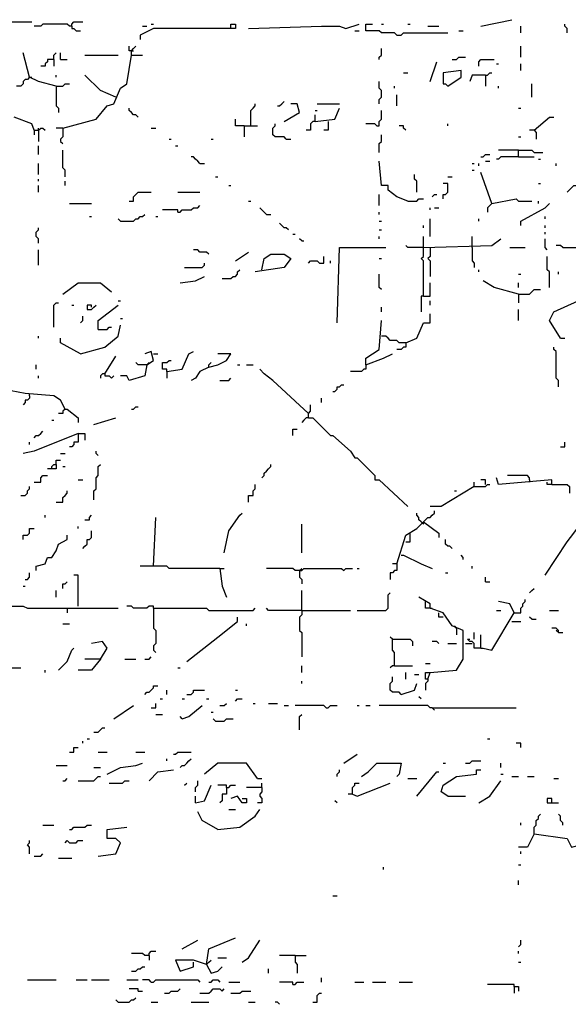
# Model space of a CAD drawing. Extents: x 0 to 7.4, y 0 to 10.
# Drawn here: x 1.6 to 2.1, y 6 to 6.9 of the extents above; entities that cross this region are included whole.
import ezdxf

# ---------------------------------------------------------------- set-up
doc = ezdxf.new("R2010")
doc.units = 0

msp = doc.modelspace()

# ---------------------------------------------------------------- linework, layer by layer
at = {"layer": 'R2V', "color": 0}
for points in [[(1.540984, 6.909836, 0), (1.543033, 6.911885, 0), (1.545082, 6.913934, 0), (1.54918, 6.913934, 0), (1.55123, 6.911885, 0), (1.604508, 6.911885, 0)], [(2.020492, 6.907787, 0), (2.04918, 6.913934, 0)], [(1.641393, 6.907787, 0), (1.639344, 6.907787, 0), (1.637295, 6.909836, 0), (1.614754, 6.909836, 0), (1.612705, 6.907787, 0), (1.606557, 6.907787, 0)], [(1.641393, 6.907787, 0), (1.641393, 6.909836, 0), (1.643443, 6.911885, 0), (1.651639, 6.911885, 0)], [(1.641393, 6.907787, 0), (1.641393, 6.905738, 0), (1.643443, 6.905738, 0), (1.645492, 6.903689, 0), (1.64959, 6.903689, 0)], [(1.788934, 6.905738, 0), (1.788934, 6.909836, 0), (1.793033, 6.909836, 0), (1.793033, 6.905738, 0), (1.717213, 6.905738, 0), (1.704918, 6.89959, 0), (1.704918, 6.895492, 0)], [(1.706967, 6.907787, 0), (1.711066, 6.907787, 0)], [(1.715164, 6.909836, 0), (1.717213, 6.909836, 0)], [(1.805328, 6.905738, 0), (1.872951, 6.907787, 0), (1.889344, 6.907787, 0), (1.895492, 6.905738, 0), (1.907787, 6.909836, 0)], [(1.903689, 6.903689, 0), (1.907787, 6.903689, 0)], [(1.942623, 6.89959, 0), (1.940574, 6.901639, 0), (1.928279, 6.901639, 0), (1.92623, 6.903689, 0), (1.913934, 6.903689, 0), (1.913934, 6.909836, 0), (1.920082, 6.909836, 0)], [(1.928279, 6.909836, 0), (1.930328, 6.909836, 0)], [(1.952869, 6.909836, 0), (1.954918, 6.909836, 0)], [(1.971311, 6.907787, 0), (1.981557, 6.907787, 0)], [(2, 6.903689, 0), (2.004098, 6.903689, 0)], [(2.057377, 6.901639, 0), (2.057377, 6.907787, 0)], [(2.10041, 6.901639, 0), (2.10041, 6.905738, 0), (2.098361, 6.907787, 0), (2.098361, 6.909836, 0)], [(1.942623, 6.89959, 0), (1.946721, 6.89959, 0), (1.94877, 6.901639, 0), (1.989754, 6.901639, 0)], [(1.696721, 6.885246, 0), (1.694672, 6.885246, 0), (1.694672, 6.889344, 0)], [(1.696721, 6.881148, 0), (1.696721, 6.885246, 0), (1.69877, 6.887295, 0), (1.70082, 6.889344, 0)], [(1.696721, 6.885246, 0), (1.69877, 6.885246, 0)], [(1.92623, 6.877049, 0), (1.92623, 6.879098, 0), (1.928279, 6.881148, 0), (1.928279, 6.887295, 0)], [(2.057377, 6.879098, 0), (2.057377, 6.889344, 0)], [(1.627049, 6.852459, 0), (1.610656, 6.856557, 0), (1.602459, 6.860656, 0), (1.596311, 6.883197, 0)], [(1.625, 6.877049, 0), (1.618852, 6.877049, 0), (1.618852, 6.875, 0), (1.616803, 6.872951, 0), (1.616803, 6.870902, 0), (1.612705, 6.870902, 0)], [(1.625, 6.877049, 0), (1.625, 6.881148, 0), (1.627049, 6.883197, 0)], [(1.625, 6.877049, 0), (1.625, 6.870902, 0)], [(1.631148, 6.877049, 0), (1.631148, 6.883197, 0)], [(1.631148, 6.877049, 0), (1.637295, 6.877049, 0)], [(1.633197, 6.813525, 0), (1.663934, 6.821721, 0), (1.67418, 6.834016, 0), (1.680328, 6.836066, 0), (1.686475, 6.85041, 0), (1.692623, 6.854508, 0), (1.696721, 6.881148, 0), (1.706967, 6.881148, 0)], [(1.653689, 6.881148, 0), (1.684426, 6.881148, 0)], [(1.993852, 6.877049, 0), (1.997951, 6.877049, 0), (2, 6.879098, 0), (2.006148, 6.879098, 0)], [(2.018443, 6.870902, 0), (2.018443, 6.875, 0), (2.020492, 6.877049, 0), (2.032787, 6.877049, 0)], [(1.973361, 6.856557, 0), (1.979508, 6.875, 0)], [(1.989754, 6.852459, 0), (2.002049, 6.860656, 0), (2.002049, 6.866803, 0), (1.985656, 6.864754, 0), (1.985656, 6.854508, 0), (1.987705, 6.854508, 0), (1.989754, 6.852459, 0)], [(2.034836, 6.872951, 0), (2.036885, 6.872951, 0)], [(2.057377, 6.866803, 0), (2.057377, 6.872951, 0)], [(1.602459, 6.860656, 0), (1.60041, 6.858607, 0), (1.598361, 6.858607, 0), (1.596311, 6.856557, 0), (1.596311, 6.854508, 0), (1.594262, 6.852459, 0), (1.590164, 6.852459, 0)], [(1.602459, 6.860656, 0), (1.604508, 6.860656, 0)], [(1.627049, 6.860656, 0), (1.627049, 6.862705, 0)], [(1.682377, 6.842213, 0), (1.668033, 6.848361, 0), (1.653689, 6.862705, 0)], [(1.94877, 6.864754, 0), (1.952869, 6.864754, 0)], [(2.02459, 6.862705, 0), (2.012295, 6.862705, 0), (2.010246, 6.856557, 0)], [(2.02459, 6.862705, 0), (2.026639, 6.862705, 0), (2.028689, 6.864754, 0), (2.030738, 6.864754, 0)], [(2.02459, 6.862705, 0), (2.02459, 6.852459, 0)], [(1.627049, 6.852459, 0), (1.633197, 6.852459, 0), (1.635246, 6.854508, 0), (1.639344, 6.854508, 0)], [(1.627049, 6.852459, 0), (1.627049, 6.834016, 0), (1.629098, 6.831967, 0), (1.629098, 6.827869, 0)], [(1.92623, 6.836066, 0), (1.92623, 6.840164, 0), (1.928279, 6.842213, 0), (1.928279, 6.848361, 0), (1.92623, 6.85041, 0), (1.92623, 6.856557, 0)], [(1.940574, 6.85041, 0), (1.940574, 6.852459, 0)], [(2.036885, 6.85041, 0), (2.036885, 6.852459, 0)], [(2.067623, 6.842213, 0), (2.067623, 6.854508, 0)], [(1.942623, 6.834016, 0), (1.942623, 6.844262, 0)], [(1.702869, 6.82377, 0), (1.70082, 6.82582, 0), (1.69877, 6.82582, 0), (1.696721, 6.827869, 0), (1.694672, 6.829918, 0), (1.694672, 6.831967, 0)], [(1.807377, 6.815574, 0), (1.807377, 6.829918, 0), (1.809426, 6.831967, 0), (1.811475, 6.834016, 0), (1.811475, 6.836066, 0)], [(1.831967, 6.834016, 0), (1.834016, 6.834016, 0), (1.836066, 6.836066, 0), (1.838115, 6.838115, 0)], [(1.838115, 6.819672, 0), (1.852459, 6.827869, 0), (1.85041, 6.836066, 0), (1.844262, 6.836066, 0)], [(1.866803, 6.819672, 0), (1.885246, 6.821721, 0), (1.889344, 6.831967, 0)], [(1.868852, 6.836066, 0), (1.889344, 6.836066, 0)], [(2.055328, 6.831967, 0), (2.057377, 6.831967, 0)], [(1.606557, 6.811475, 0), (1.604508, 6.817623, 0), (1.588115, 6.82377, 0)], [(1.80123, 6.815574, 0), (1.793033, 6.815574, 0), (1.793033, 6.821721, 0)], [(1.866803, 6.829918, 0), (1.868852, 6.829918, 0)], [(1.866803, 6.819672, 0), (1.866803, 6.82582, 0)], [(1.92418, 6.815574, 0), (1.92623, 6.815574, 0), (1.92623, 6.819672, 0), (1.928279, 6.821721, 0), (1.928279, 6.829918, 0)], [(2.069672, 6.811475, 0), (2.084016, 6.82377, 0), (2.088115, 6.82377, 0)], [(1.606557, 6.811475, 0), (1.610656, 6.811475, 0), (1.612705, 6.813525, 0), (1.614754, 6.813525, 0), (1.616803, 6.811475, 0)], [(1.610656, 6.811475, 0), (1.610656, 6.813525, 0)], [(1.633197, 6.813525, 0), (1.627049, 6.813525, 0)], [(1.633197, 6.813525, 0), (1.633197, 6.805328, 0), (1.631148, 6.803279, 0), (1.631148, 6.80123, 0), (1.633197, 6.79918, 0)], [(1.715164, 6.813525, 0), (1.719262, 6.813525, 0)], [(1.80123, 6.815574, 0), (1.813525, 6.815574, 0)], [(1.80123, 6.815574, 0), (1.80123, 6.805328, 0)], [(1.840164, 6.803279, 0), (1.838115, 6.805328, 0), (1.829918, 6.805328, 0), (1.827869, 6.807377, 0), (1.827869, 6.813525, 0), (1.829918, 6.815574, 0), (1.829918, 6.817623, 0)], [(1.866803, 6.819672, 0), (1.864754, 6.819672, 0), (1.862705, 6.817623, 0), (1.862705, 6.811475, 0), (1.858607, 6.811475, 0)], [(1.879098, 6.819672, 0), (1.879098, 6.811475, 0), (1.875, 6.811475, 0)], [(1.92418, 6.815574, 0), (1.922131, 6.817623, 0), (1.913934, 6.817623, 0)], [(1.95082, 6.811475, 0), (1.94877, 6.813525, 0), (1.94877, 6.815574, 0), (1.944672, 6.815574, 0)], [(1.989754, 6.815574, 0), (1.989754, 6.817623, 0)], [(1.606557, 6.811475, 0), (1.606557, 6.807377, 0)], [(1.610656, 6.811475, 0), (1.610656, 6.80123, 0)], [(1.731557, 6.803279, 0), (1.733607, 6.803279, 0)], [(1.770492, 6.803279, 0), (1.772541, 6.803279, 0)], [(1.840164, 6.803279, 0), (1.844262, 6.803279, 0)], [(1.92623, 6.790984, 0), (1.92623, 6.79918, 0), (1.928279, 6.80123, 0), (1.928279, 6.807377, 0)], [(2.055328, 6.805328, 0), (2.057377, 6.805328, 0)], [(2.069672, 6.811475, 0), (2.065574, 6.811475, 0)], [(2.069672, 6.811475, 0), (2.071721, 6.809426, 0), (2.071721, 6.803279, 0)], [(1.610656, 6.788934, 0), (1.610656, 6.797131, 0)], [(1.737705, 6.797131, 0), (1.739754, 6.797131, 0)], [(1.635246, 6.768443, 0), (1.635246, 6.77459, 0), (1.633197, 6.776639, 0), (1.633197, 6.793033, 0)], [(1.760246, 6.780738, 0), (1.758197, 6.782787, 0), (1.756148, 6.784836, 0), (1.754098, 6.786885, 0), (1.752049, 6.786885, 0)], [(2.020492, 6.786885, 0), (2.022541, 6.786885, 0), (2.02459, 6.788934, 0), (2.028689, 6.788934, 0)], [(2.055328, 6.786885, 0), (2.038934, 6.786885, 0), (2.036885, 6.784836, 0), (2.034836, 6.784836, 0)], [(2.055328, 6.793033, 0), (2.036885, 6.793033, 0)], [(2.055328, 6.786885, 0), (2.055328, 6.793033, 0), (2.067623, 6.793033, 0), (2.069672, 6.790984, 0), (2.077869, 6.790984, 0)], [(2.055328, 6.786885, 0), (2.069672, 6.786885, 0)], [(2.07377, 6.784836, 0), (2.07582, 6.784836, 0)], [(1.610656, 6.770492, 0), (1.610656, 6.780738, 0)], [(1.760246, 6.780738, 0), (1.764344, 6.780738, 0)], [(1.952869, 6.745902, 0), (1.942623, 6.75, 0), (1.934426, 6.756148, 0), (1.934426, 6.760246, 0), (1.928279, 6.760246, 0), (1.92623, 6.782787, 0)], [(2.012295, 6.780738, 0), (2.014344, 6.780738, 0)], [(2.018443, 6.778689, 0), (2.018443, 6.780738, 0)], [(2.02459, 6.782787, 0), (2.028689, 6.782787, 0)], [(2.090164, 6.778689, 0), (2.090164, 6.780738, 0)], [(1.610656, 6.764344, 0), (1.610656, 6.766393, 0)], [(1.77459, 6.768443, 0), (1.776639, 6.768443, 0)], [(1.961066, 6.754098, 0), (1.961066, 6.764344, 0), (1.959016, 6.766393, 0), (1.959016, 6.770492, 0)], [(1.989754, 6.768443, 0), (1.993852, 6.768443, 0)], [(2.012295, 6.77459, 0), (2.014344, 6.77459, 0)], [(2.030738, 6.743852, 0), (2.020492, 6.772541, 0)], [(2.10041, 6.754098, 0), (2.106557, 6.760246, 0), (2.110656, 6.760246, 0), (2.114754, 6.766393, 0), (2.118852, 6.766393, 0)], [(1.610656, 6.754098, 0), (1.610656, 6.760246, 0)], [(1.635246, 6.760246, 0), (1.635246, 6.764344, 0)], [(1.786885, 6.760246, 0), (1.788934, 6.760246, 0)], [(1.985656, 6.747951, 0), (1.985656, 6.752049, 0), (1.987705, 6.752049, 0), (1.989754, 6.754098, 0), (1.989754, 6.762295, 0), (1.985656, 6.762295, 0)], [(2.07377, 6.762295, 0), (2.07582, 6.762295, 0)], [(1.694672, 6.745902, 0), (1.69877, 6.745902, 0), (1.69877, 6.75, 0), (1.70082, 6.752049, 0), (1.702869, 6.754098, 0), (1.715164, 6.754098, 0)], [(1.739754, 6.754098, 0), (1.760246, 6.754098, 0)], [(1.92623, 6.741803, 0), (1.92623, 6.752049, 0)], [(1.952869, 6.745902, 0), (1.961066, 6.745902, 0), (1.963115, 6.747951, 0), (1.967213, 6.747951, 0)], [(1.97541, 6.75, 0), (1.977459, 6.752049, 0), (1.979508, 6.752049, 0)], [(2.030738, 6.743852, 0), (2.053279, 6.747951, 0), (2.055328, 6.745902, 0), (2.067623, 6.745902, 0)], [(1.639344, 6.743852, 0), (1.659836, 6.743852, 0)], [(1.739754, 6.735656, 0), (1.741803, 6.735656, 0), (1.743852, 6.737705, 0), (1.752049, 6.737705, 0), (1.754098, 6.739754, 0), (1.758197, 6.739754, 0), (1.760246, 6.741803, 0)], [(1.805328, 6.745902, 0), (1.807377, 6.745902, 0)], [(1.821721, 6.733607, 0), (1.819672, 6.735656, 0), (1.817623, 6.737705, 0), (1.815574, 6.739754, 0)], [(1.973361, 6.737705, 0), (1.973361, 6.739754, 0)], [(1.977459, 6.739754, 0), (1.981557, 6.739754, 0)], [(2.030738, 6.743852, 0), (2.028689, 6.741803, 0), (2.026639, 6.739754, 0), (2.026639, 6.735656, 0)], [(2.057377, 6.723361, 0), (2.057377, 6.727459, 0), (2.079918, 6.739754, 0), (2.084016, 6.743852, 0)], [(2.07377, 6.743852, 0), (2.07377, 6.745902, 0)], [(1.657787, 6.731557, 0), (1.659836, 6.731557, 0)], [(1.686475, 6.727459, 0), (1.69877, 6.727459, 0), (1.70082, 6.729508, 0), (1.702869, 6.729508, 0), (1.704918, 6.731557, 0), (1.706967, 6.731557, 0), (1.709016, 6.733607, 0)], [(1.719262, 6.731557, 0), (1.721311, 6.731557, 0)], [(1.739754, 6.735656, 0), (1.739754, 6.737705, 0), (1.72541, 6.737705, 0)], [(1.821721, 6.733607, 0), (1.82582, 6.733607, 0)], [(1.92623, 6.733607, 0), (1.92623, 6.735656, 0)], [(2.079918, 6.729508, 0), (2.079918, 6.731557, 0)], [(1.610656, 6.706967, 0), (1.610656, 6.711066, 0), (1.608607, 6.713115, 0), (1.608607, 6.717213, 0), (1.610656, 6.719262, 0), (1.610656, 6.721311, 0)], [(1.686475, 6.727459, 0), (1.684426, 6.729508, 0)], [(1.842213, 6.719262, 0), (1.840164, 6.721311, 0), (1.838115, 6.721311, 0), (1.836066, 6.723361, 0), (1.834016, 6.72541, 0)], [(1.92623, 6.727459, 0), (1.928279, 6.727459, 0)], [(1.967213, 6.721311, 0), (1.967213, 6.723361, 0)], [(1.973361, 6.713115, 0), (1.973361, 6.729508, 0)], [(2.018443, 6.727459, 0), (2.018443, 6.729508, 0)], [(2.079918, 6.721311, 0), (2.079918, 6.723361, 0)], [(1.846311, 6.715164, 0), (1.848361, 6.715164, 0)], [(1.92623, 6.719262, 0), (1.928279, 6.719262, 0)], [(1.92623, 6.711066, 0), (1.92623, 6.713115, 0)], [(1.967213, 6.657787, 0), (1.967213, 6.690574, 0), (1.965164, 6.692623, 0), (1.967213, 6.694672, 0), (1.967213, 6.713115, 0)], [(2.012295, 6.702869, 0), (2.012295, 6.713115, 0)], [(2.079918, 6.715164, 0), (2.079918, 6.717213, 0)], [(1.854508, 6.709016, 0), (1.852459, 6.711066, 0)], [(1.854508, 6.709016, 0), (1.856557, 6.709016, 0)], [(1.887295, 6.633197, 0), (1.889344, 6.702869, 0), (1.932377, 6.702869, 0)], [(1.967213, 6.702869, 0), (1.952869, 6.702869, 0), (1.95082, 6.704918, 0)], [(1.967213, 6.702869, 0), (2.030738, 6.704918, 0), (2.038934, 6.711066, 0)], [(1.973361, 6.702869, 0), (1.973361, 6.694672, 0), (1.971311, 6.692623, 0), (1.973361, 6.690574, 0), (1.973361, 6.67623, 0)], [(2.012295, 6.702869, 0), (2.012295, 6.690574, 0), (2.014344, 6.688525, 0), (2.014344, 6.684426, 0)], [(2.047131, 6.702869, 0), (2.061475, 6.702869, 0)], [(2.081967, 6.70082, 0), (2.079918, 6.702869, 0), (2.079918, 6.711066, 0)], [(2.096311, 6.702869, 0), (2.094262, 6.704918, 0), (2.090164, 6.704918, 0)], [(2.096311, 6.702869, 0), (2.108607, 6.702869, 0), (2.110656, 6.704918, 0), (2.118852, 6.704918, 0), (2.120902, 6.702869, 0), (2.122951, 6.702869, 0), (2.125, 6.704918, 0)], [(1.610656, 6.686475, 0), (1.610656, 6.70082, 0)], [(1.768443, 6.696721, 0), (1.766393, 6.69877, 0), (1.760246, 6.69877, 0), (1.758197, 6.70082, 0), (1.754098, 6.70082, 0)], [(1.793033, 6.690574, 0), (1.805328, 6.69877, 0)], [(1.817623, 6.682377, 0), (1.819672, 6.692623, 0), (1.82582, 6.696721, 0), (1.838115, 6.696721, 0), (1.844262, 6.692623, 0), (1.838115, 6.684426, 0), (1.811475, 6.680328, 0)], [(1.860656, 6.688525, 0), (1.862705, 6.690574, 0), (1.868852, 6.690574, 0), (1.870902, 6.688525, 0), (1.875, 6.688525, 0), (1.875, 6.694672, 0)], [(2.084016, 6.665984, 0), (2.084016, 6.680328, 0), (2.081967, 6.682377, 0), (2.081967, 6.694672, 0)], [(1.745902, 6.684426, 0), (1.762295, 6.684426, 0), (1.764344, 6.686475, 0), (1.764344, 6.688525, 0)], [(1.881148, 6.688525, 0), (1.881148, 6.690574, 0)], [(1.92623, 6.692623, 0), (1.928279, 6.692623, 0)], [(1.741803, 6.670082, 0), (1.756148, 6.672131, 0), (1.764344, 6.67623, 0)], [(1.780738, 6.67418, 0), (1.788934, 6.67418, 0), (1.790984, 6.67623, 0), (1.793033, 6.67623, 0), (1.795082, 6.678279, 0), (1.795082, 6.680328, 0), (1.797131, 6.682377, 0)], [(1.928279, 6.663934, 0), (1.92623, 6.665984, 0), (1.92623, 6.678279, 0)], [(2.018443, 6.680328, 0), (2.018443, 6.682377, 0)], [(2.055328, 6.678279, 0), (2.057377, 6.678279, 0)], [(2.092213, 6.678279, 0), (2.092213, 6.680328, 0)], [(1.633197, 6.659836, 0), (1.647541, 6.670082, 0), (1.668033, 6.670082, 0), (1.678279, 6.661885, 0)], [(1.967213, 6.657787, 0), (1.973361, 6.657787, 0), (1.973361, 6.670082, 0)], [(2.055328, 6.659836, 0), (2.032787, 6.665984, 0), (2.022541, 6.672131, 0)], [(2.055328, 6.665984, 0), (2.055328, 6.670082, 0)], [(2.094262, 6.618852, 0), (2.084016, 6.635246, 0), (2.088115, 6.643443, 0), (2.110656, 6.653689, 0), (2.118852, 6.665984, 0)], [(1.967213, 6.657787, 0), (1.965164, 6.657787, 0), (1.965164, 6.643443, 0)], [(2.055328, 6.659836, 0), (2.065574, 6.659836, 0), (2.067623, 6.661885, 0), (2.069672, 6.663934, 0), (2.07582, 6.663934, 0)], [(2.055328, 6.659836, 0), (2.055328, 6.651639, 0)], [(1.625, 6.629098, 0), (1.625, 6.64959, 0), (1.627049, 6.651639, 0), (1.629098, 6.651639, 0)], [(1.641393, 6.64959, 0), (1.643443, 6.64959, 0)], [(1.659836, 6.647541, 0), (1.659836, 6.64959, 0), (1.655738, 6.64959, 0), (1.655738, 6.645492, 0), (1.659836, 6.645492, 0), (1.661885, 6.647541, 0), (1.663934, 6.64959, 0)], [(1.665984, 6.627049, 0), (1.665984, 6.635246, 0), (1.684426, 6.64959, 0)], [(1.684426, 6.653689, 0), (1.686475, 6.653689, 0)], [(1.973361, 6.64959, 0), (1.973361, 6.653689, 0)], [(1.64959, 6.633197, 0), (1.651639, 6.635246, 0), (1.651639, 6.639344, 0)], [(1.928279, 6.643443, 0), (1.928279, 6.647541, 0)], [(1.95082, 6.614754, 0), (1.961066, 6.618852, 0), (1.967213, 6.633197, 0), (1.973361, 6.633197, 0), (1.973361, 6.641393, 0)], [(2.055328, 6.635246, 0), (2.055328, 6.645492, 0)], [(1.64959, 6.604508, 0), (1.672131, 6.610656, 0), (1.684426, 6.620902, 0), (1.686475, 6.631148, 0)], [(1.686475, 6.637295, 0), (1.688525, 6.637295, 0)], [(1.913934, 6.594262, 0), (1.913934, 6.60041, 0), (1.920082, 6.604508, 0), (1.92623, 6.608607, 0), (1.928279, 6.635246, 0)], [(1.610656, 6.618852, 0), (1.610656, 6.620902, 0)], [(1.665984, 6.627049, 0), (1.67418, 6.627049, 0), (1.67623, 6.629098, 0), (1.678279, 6.629098, 0)], [(1.95082, 6.614754, 0), (1.944672, 6.614754, 0), (1.942623, 6.616803, 0), (1.936475, 6.616803, 0), (1.934426, 6.618852, 0), (1.932377, 6.620902, 0), (1.928279, 6.620902, 0)], [(1.64959, 6.604508, 0), (1.631148, 6.614754, 0), (1.631148, 6.618852, 0)], [(1.95082, 6.614754, 0), (1.95082, 6.610656, 0), (1.94877, 6.610656, 0), (1.946721, 6.608607, 0), (1.942623, 6.608607, 0)], [(2.094262, 6.618852, 0), (2.098361, 6.618852, 0)], [(1.672131, 6.586066, 0), (1.682377, 6.602459, 0)], [(1.711066, 6.594262, 0), (1.717213, 6.598361, 0), (1.715164, 6.606557, 0), (1.709016, 6.604508, 0)], [(1.717213, 6.604508, 0), (1.721311, 6.604508, 0)], [(1.729508, 6.588115, 0), (1.743852, 6.590164, 0), (1.75, 6.604508, 0), (1.754098, 6.606557, 0)], [(1.768443, 6.592213, 0), (1.776639, 6.594262, 0), (1.784836, 6.598361, 0), (1.788934, 6.604508, 0), (1.776639, 6.604508, 0)], [(1.913934, 6.594262, 0), (1.930328, 6.60041, 0), (1.938525, 6.604508, 0)], [(2.092213, 6.57377, 0), (2.092213, 6.579918, 0), (2.090164, 6.581967, 0), (2.090164, 6.606557, 0), (2.088115, 6.608607, 0), (2.088115, 6.610656, 0)], [(1.608607, 6.590164, 0), (1.608607, 6.594262, 0)], [(1.711066, 6.594262, 0), (1.709016, 6.584016, 0), (1.694672, 6.579918, 0), (1.692623, 6.584016, 0), (1.686475, 6.584016, 0)], [(1.711066, 6.594262, 0), (1.702869, 6.594262, 0), (1.70082, 6.596311, 0)], [(1.711066, 6.594262, 0), (1.713115, 6.596311, 0)], [(1.729508, 6.588115, 0), (1.729508, 6.590164, 0), (1.72541, 6.590164, 0), (1.72541, 6.596311, 0), (1.729508, 6.596311, 0), (1.731557, 6.598361, 0), (1.733607, 6.598361, 0)], [(1.768443, 6.592213, 0), (1.768443, 6.594262, 0), (1.770492, 6.596311, 0)], [(1.795082, 6.594262, 0), (1.797131, 6.594262, 0)], [(1.803279, 6.594262, 0), (1.809426, 6.594262, 0)], [(1.913934, 6.594262, 0), (1.913934, 6.590164, 0), (1.911885, 6.590164, 0), (1.909836, 6.588115, 0), (1.89959, 6.588115, 0)], [(1.610656, 6.581967, 0), (1.610656, 6.584016, 0)], [(1.672131, 6.586066, 0), (1.670082, 6.586066, 0), (1.668033, 6.584016, 0), (1.668033, 6.581967, 0)], [(1.672131, 6.586066, 0), (1.672131, 6.584016, 0), (1.67623, 6.584016, 0), (1.678279, 6.581967, 0), (1.680328, 6.584016, 0)], [(1.729508, 6.588115, 0), (1.729508, 6.581967, 0)], [(1.768443, 6.592213, 0), (1.760246, 6.588115, 0), (1.756148, 6.581967, 0), (1.752049, 6.579918, 0)], [(1.860656, 6.54918, 0), (1.827869, 6.579918, 0), (1.819672, 6.586066, 0), (1.815574, 6.590164, 0)], [(1.635246, 6.553279, 0), (1.631148, 6.561475, 0), (1.625, 6.565574, 0), (1.598361, 6.567623, 0), (1.565574, 6.57377, 0), (1.553279, 6.577869, 0), (1.528689, 6.57582, 0), (1.520492, 6.569672, 0), (1.502049, 6.567623, 0)], [(1.778689, 6.579918, 0), (1.786885, 6.579918, 0), (1.788934, 6.581967, 0)], [(1.883197, 6.569672, 0), (1.885246, 6.569672, 0), (1.887295, 6.571721, 0), (1.887295, 6.57377, 0), (1.889344, 6.57377, 0), (1.891393, 6.57582, 0), (1.893443, 6.57582, 0)], [(1.602459, 6.565574, 0), (1.602459, 6.563525, 0), (1.60041, 6.561475, 0), (1.598361, 6.561475, 0), (1.598361, 6.559426, 0), (1.596311, 6.557377, 0)], [(1.602459, 6.565574, 0), (1.602459, 6.567623, 0)], [(1.860656, 6.545082, 0), (1.860656, 6.54918, 0), (1.862705, 6.55123, 0), (1.862705, 6.557377, 0)], [(1.872951, 6.559426, 0), (1.872951, 6.563525, 0)], [(1.635246, 6.553279, 0), (1.633197, 6.55123, 0), (1.633197, 6.54918, 0), (1.629098, 6.54918, 0)], [(1.635246, 6.553279, 0), (1.637295, 6.553279, 0), (1.647541, 6.545082, 0), (1.647541, 6.540984, 0)], [(1.696721, 6.553279, 0), (1.69877, 6.553279, 0), (1.70082, 6.555328, 0), (1.702869, 6.555328, 0)], [(1.860656, 6.54918, 0), (1.858607, 6.55123, 0)], [(1.622951, 6.543033, 0), (1.625, 6.543033, 0)], [(1.661885, 6.538934, 0), (1.682377, 6.545082, 0)], [(1.860656, 6.545082, 0), (1.858607, 6.545082, 0), (1.856557, 6.543033, 0), (1.854508, 6.540984, 0)], [(1.860656, 6.545082, 0), (1.864754, 6.545082, 0), (1.881148, 6.528689, 0), (1.883197, 6.528689, 0), (1.89959, 6.514344, 0), (1.903689, 6.508197, 0), (1.905738, 6.508197, 0), (1.922131, 6.491803, 0), (1.922131, 6.487705, 0), (1.92623, 6.487705, 0), (1.952869, 6.463115, 0)], [(1.647541, 6.530738, 0), (1.606557, 6.514344, 0), (1.596311, 6.512295, 0)], [(1.606557, 6.526639, 0), (1.608607, 6.528689, 0), (1.610656, 6.528689, 0), (1.612705, 6.530738, 0), (1.614754, 6.532787, 0)], [(1.647541, 6.530738, 0), (1.647541, 6.522541, 0), (1.643443, 6.522541, 0), (1.643443, 6.520492, 0), (1.641393, 6.518443, 0), (1.639344, 6.518443, 0)], [(1.647541, 6.530738, 0), (1.653689, 6.530738, 0), (1.653689, 6.52459, 0)], [(1.846311, 6.528689, 0), (1.846311, 6.534836, 0), (1.85041, 6.534836, 0)], [(1.602459, 6.520492, 0), (1.602459, 6.522541, 0)], [(2.094262, 6.518443, 0), (2.098361, 6.518443, 0), (2.098361, 6.522541, 0)], [(1.631148, 6.512295, 0), (1.635246, 6.512295, 0)], [(1.665984, 6.510246, 0), (1.663934, 6.512295, 0), (1.663934, 6.514344, 0)], [(1.622951, 6.497951, 0), (1.622951, 6.5, 0), (1.625, 6.502049, 0), (1.627049, 6.502049, 0), (1.627049, 6.497951, 0), (1.618852, 6.497951, 0)], [(1.627049, 6.502049, 0), (1.627049, 6.506148, 0), (1.631148, 6.506148, 0)], [(1.661885, 6.469262, 0), (1.661885, 6.477459, 0), (1.663934, 6.479508, 0), (1.663934, 6.489754, 0), (1.665984, 6.491803, 0), (1.665984, 6.5, 0), (1.668033, 6.502049, 0)], [(1.817623, 6.489754, 0), (1.819672, 6.491803, 0), (1.819672, 6.493852, 0), (1.821721, 6.495902, 0), (1.82377, 6.497951, 0), (1.82582, 6.5, 0), (1.82582, 6.502049, 0)], [(1.633197, 6.5, 0), (1.635246, 6.5, 0)], [(1.606557, 6.485656, 0), (1.612705, 6.485656, 0), (1.612705, 6.489754, 0), (1.614754, 6.491803, 0), (1.618852, 6.491803, 0)], [(1.647541, 6.487705, 0), (1.651639, 6.487705, 0)], [(1.805328, 6.467213, 0), (1.805328, 6.473361, 0), (1.809426, 6.473361, 0), (1.809426, 6.477459, 0), (1.811475, 6.479508, 0), (1.811475, 6.483607, 0)], [(2.014344, 6.481557, 0), (2.014344, 6.485656, 0)], [(2.014344, 6.481557, 0), (2.02459, 6.481557, 0), (2.026639, 6.483607, 0), (2.028689, 6.483607, 0)], [(2.02459, 6.483607, 0), (2.02459, 6.487705, 0), (2.020492, 6.487705, 0)], [(2.086066, 6.483607, 0), (2.086066, 6.487705, 0), (2.036885, 6.483607, 0), (2.034836, 6.489754, 0)], [(2.065574, 6.487705, 0), (2.065574, 6.489754, 0), (2.063525, 6.491803, 0), (2.045082, 6.491803, 0)], [(2.065574, 6.487705, 0), (2.065574, 6.485656, 0)], [(2.086066, 6.483607, 0), (2.081967, 6.483607, 0), (2.081967, 6.485656, 0)], [(2.086066, 6.483607, 0), (2.10041, 6.483607, 0), (2.102459, 6.481557, 0), (2.102459, 6.47541, 0)], [(1.594262, 6.473361, 0), (1.598361, 6.473361, 0), (1.60041, 6.47541, 0), (1.60041, 6.477459, 0), (1.602459, 6.479508, 0), (1.602459, 6.481557, 0)], [(1.627049, 6.467213, 0), (1.633197, 6.467213, 0), (1.633197, 6.471311, 0), (1.635246, 6.473361, 0), (1.637295, 6.47541, 0), (1.637295, 6.477459, 0)], [(2.014344, 6.481557, 0), (1.983607, 6.463115, 0), (1.973361, 6.463115, 0)], [(1.995902, 6.477459, 0), (1.997951, 6.477459, 0)], [(1.782787, 6.420082, 0), (1.786885, 6.440574, 0), (1.797131, 6.454918, 0), (1.79918, 6.456967, 0)], [(1.965164, 6.44877, 0), (1.963115, 6.45082, 0), (1.963115, 6.452869, 0), (1.961066, 6.454918, 0), (1.961066, 6.456967, 0)], [(1.967213, 6.44877, 0), (1.969262, 6.45082, 0), (1.971311, 6.452869, 0), (1.973361, 6.452869, 0), (1.97541, 6.454918, 0), (1.977459, 6.456967, 0), (1.977459, 6.459016, 0)], [(1.616803, 6.452869, 0), (1.616803, 6.454918, 0)], [(1.653689, 6.45082, 0), (1.657787, 6.45082, 0), (1.657787, 6.452869, 0), (1.659836, 6.454918, 0)], [(1.717213, 6.407787, 0), (1.719262, 6.452869, 0)], [(1.942623, 6.409836, 0), (1.95082, 6.436475, 0), (1.961066, 6.442623, 0), (1.967213, 6.44877, 0), (1.981557, 6.438525, 0), (1.981557, 6.434426, 0)], [(1.965164, 6.44877, 0), (1.967213, 6.446721, 0), (1.967213, 6.44877, 0)], [(2.079918, 6.39959, 0), (2.10041, 6.430328, 0), (2.106557, 6.438525, 0), (2.118852, 6.454918, 0)], [(1.596311, 6.432377, 0), (1.596311, 6.436475, 0), (1.60041, 6.436475, 0), (1.602459, 6.438525, 0), (1.602459, 6.442623, 0), (1.606557, 6.442623, 0)], [(1.647541, 6.442623, 0), (1.647541, 6.444672, 0)], [(1.651639, 6.42418, 0), (1.653689, 6.42623, 0), (1.655738, 6.428279, 0), (1.655738, 6.432377, 0), (1.657787, 6.432377, 0), (1.659836, 6.434426, 0), (1.659836, 6.440574, 0)], [(1.854508, 6.420082, 0), (1.854508, 6.446721, 0)], [(1.954918, 6.436475, 0), (1.954918, 6.438525, 0)], [(1.608607, 6.403689, 0), (1.608607, 6.407787, 0), (1.616803, 6.409836, 0), (1.618852, 6.415984, 0), (1.622951, 6.415984, 0), (1.627049, 6.422131, 0), (1.629098, 6.428279, 0), (1.637295, 6.432377, 0), (1.637295, 6.436475, 0)], [(1.95082, 6.430328, 0), (1.954918, 6.430328, 0), (1.954918, 6.436475, 0)], [(1.993852, 6.42418, 0), (1.991803, 6.42623, 0), (1.989754, 6.42623, 0), (1.987705, 6.428279, 0), (1.987705, 6.432377, 0)], [(1.946721, 6.418033, 0), (1.94877, 6.418033, 0), (1.965164, 6.409836, 0), (1.97541, 6.405738, 0)], [(2.004098, 6.413934, 0), (2.004098, 6.415984, 0), (2.002049, 6.418033, 0)], [(1.598361, 6.395492, 0), (1.60041, 6.395492, 0), (1.602459, 6.397541, 0), (1.602459, 6.401639, 0)], [(1.778689, 6.405738, 0), (1.731557, 6.405738, 0), (1.729508, 6.407787, 0), (1.704918, 6.407787, 0)], [(1.778689, 6.405738, 0), (1.782787, 6.405738, 0)], [(1.778689, 6.405738, 0), (1.780738, 6.389344, 0), (1.784836, 6.379098, 0)], [(1.852459, 6.403689, 0), (1.848361, 6.403689, 0), (1.846311, 6.405738, 0), (1.821721, 6.405738, 0)], [(1.852459, 6.403689, 0), (1.854508, 6.403689, 0), (1.856557, 6.405738, 0), (1.891393, 6.405738, 0), (1.893443, 6.403689, 0), (1.895492, 6.405738, 0), (1.901639, 6.405738, 0)], [(1.852459, 6.403689, 0), (1.854508, 6.405738, 0)], [(1.852459, 6.403689, 0), (1.852459, 6.397541, 0), (1.854508, 6.395492, 0), (1.854508, 6.391393, 0)], [(1.905738, 6.405738, 0), (1.907787, 6.405738, 0)], [(1.942623, 6.409836, 0), (1.942623, 6.403689, 0), (1.940574, 6.403689, 0), (1.938525, 6.401639, 0), (1.936475, 6.401639, 0), (1.936475, 6.395492, 0)], [(1.942623, 6.409836, 0), (1.938525, 6.409836, 0)], [(1.987705, 6.401639, 0), (1.989754, 6.401639, 0)], [(2.012295, 6.405738, 0), (2.012295, 6.407787, 0)], [(1.633197, 6.387295, 0), (1.633197, 6.391393, 0), (1.635246, 6.391393, 0), (1.637295, 6.393443, 0)], [(1.647541, 6.370902, 0), (1.647541, 6.39959, 0), (1.643443, 6.39959, 0)], [(2.02459, 6.393443, 0), (2.02459, 6.397541, 0)], [(2.02459, 6.393443, 0), (2.028689, 6.393443, 0)], [(1.596311, 6.389344, 0), (1.598361, 6.389344, 0)], [(1.627049, 6.379098, 0), (1.627049, 6.385246, 0)], [(1.854508, 6.366803, 0), (1.854508, 6.385246, 0)], [(1.905738, 6.366803, 0), (1.932377, 6.366803, 0), (1.934426, 6.368852, 0), (1.934426, 6.381148, 0), (1.936475, 6.383197, 0)], [(2.065574, 6.383197, 0), (2.067623, 6.385246, 0), (2.069672, 6.387295, 0)], [(1.971311, 6.303279, 0), (1.973361, 6.309426, 0), (1.997951, 6.311475, 0), (2.004098, 6.321721, 0), (2.004098, 6.348361, 0), (1.993852, 6.352459, 0), (1.985656, 6.364754, 0), (1.973361, 6.368852, 0), (1.973361, 6.372951, 0), (1.963115, 6.379098, 0)], [(1.969262, 6.372951, 0), (1.969262, 6.375, 0)], [(2.020492, 6.331967, 0), (2.022541, 6.331967, 0), (2.030738, 6.329918, 0), (2.05123, 6.364754, 0), (2.047131, 6.372951, 0), (2.036885, 6.375, 0)], [(2.05123, 6.364754, 0), (2.057377, 6.364754, 0), (2.057377, 6.368852, 0), (2.059426, 6.370902, 0), (2.059426, 6.372951, 0), (2.061475, 6.375, 0), (2.061475, 6.377049, 0)], [(1.55123, 6.354508, 0), (1.553279, 6.370902, 0), (1.596311, 6.370902, 0), (1.60041, 6.368852, 0), (1.684426, 6.368852, 0)], [(1.637295, 6.368852, 0), (1.637295, 6.364754, 0)], [(1.717213, 6.368852, 0), (1.717213, 6.370902, 0), (1.713115, 6.370902, 0), (1.711066, 6.368852, 0), (1.69877, 6.368852, 0), (1.696721, 6.370902, 0), (1.692623, 6.370902, 0)], [(1.717213, 6.368852, 0), (1.766393, 6.368852, 0), (1.768443, 6.366803, 0), (1.809426, 6.366803, 0), (1.811475, 6.368852, 0)], [(1.717213, 6.368852, 0), (1.717213, 6.35041, 0), (1.719262, 6.348361, 0), (1.719262, 6.336066, 0), (1.717213, 6.334016, 0), (1.717213, 6.329918, 0), (1.719262, 6.327869, 0)], [(1.854508, 6.366803, 0), (1.82377, 6.366803, 0), (1.821721, 6.368852, 0)], [(1.854508, 6.366803, 0), (1.854508, 6.362705, 0), (1.852459, 6.360656, 0), (1.852459, 6.348361, 0), (1.854508, 6.346311, 0), (1.854508, 6.32377, 0)], [(1.854508, 6.366803, 0), (1.89959, 6.366803, 0)], [(1.973361, 6.368852, 0), (1.969262, 6.368852, 0), (1.969262, 6.372951, 0)], [(1.973361, 6.368852, 0), (1.97541, 6.368852, 0)], [(2.034836, 6.366803, 0), (2.038934, 6.366803, 0)], [(2.084016, 6.366803, 0), (2.092213, 6.366803, 0)], [(1.747951, 6.319672, 0), (1.776639, 6.342213, 0), (1.795082, 6.356557, 0), (1.795082, 6.360656, 0)], [(1.985656, 6.360656, 0), (1.981557, 6.360656, 0), (1.981557, 6.364754, 0)], [(2.04918, 6.356557, 0), (2.057377, 6.356557, 0)], [(2.067623, 6.358607, 0), (2.065574, 6.360656, 0)], [(2.067623, 6.358607, 0), (2.071721, 6.358607, 0)], [(1.633197, 6.354508, 0), (1.639344, 6.354508, 0)], [(1.803279, 6.352459, 0), (1.803279, 6.354508, 0)], [(1.997951, 6.35041, 0), (1.995902, 6.352459, 0)], [(1.997951, 6.35041, 0), (1.997951, 6.344262, 0)], [(2.092213, 6.346311, 0), (2.092213, 6.348361, 0), (2.090164, 6.35041, 0), (2.086066, 6.35041, 0)], [(2.092213, 6.346311, 0), (2.090164, 6.348361, 0)], [(1.668033, 6.321721, 0), (1.67418, 6.331967, 0), (1.670082, 6.338115, 0), (1.659836, 6.336066, 0)], [(1.940574, 6.315574, 0), (1.940574, 6.327869, 0), (1.938525, 6.329918, 0), (1.938525, 6.340164, 0), (1.936475, 6.342213, 0)], [(1.938525, 6.340164, 0), (1.954918, 6.340164, 0), (1.956967, 6.338115, 0), (1.956967, 6.334016, 0)], [(1.981557, 6.336066, 0), (1.979508, 6.338115, 0), (1.97541, 6.338115, 0)], [(2.020492, 6.331967, 0), (2.014344, 6.331967, 0), (2.014344, 6.336066, 0), (2.012295, 6.338115, 0), (2.010246, 6.338115, 0), (2.008197, 6.340164, 0), (2.010246, 6.340164, 0)], [(2.014344, 6.340164, 0), (2.014344, 6.346311, 0)], [(2.020492, 6.331967, 0), (2.020492, 6.344262, 0)], [(2.092213, 6.346311, 0), (2.096311, 6.346311, 0)], [(1.629098, 6.311475, 0), (1.637295, 6.319672, 0), (1.641393, 6.329918, 0), (1.643443, 6.331967, 0)], [(1.989754, 6.336066, 0), (1.997951, 6.336066, 0)], [(2.006148, 6.336066, 0), (2.012295, 6.336066, 0)], [(1.668033, 6.321721, 0), (1.659836, 6.311475, 0), (1.647541, 6.311475, 0)], [(1.668033, 6.321721, 0), (1.653689, 6.321721, 0)], [(1.690574, 6.321721, 0), (1.70082, 6.321721, 0)], [(1.709016, 6.321721, 0), (1.713115, 6.321721, 0), (1.715164, 6.32377, 0)], [(1.586066, 6.313525, 0), (1.594262, 6.313525, 0)], [(1.616803, 6.309426, 0), (1.616803, 6.311475, 0)], [(1.739754, 6.313525, 0), (1.741803, 6.313525, 0)], [(1.854508, 6.309426, 0), (1.854508, 6.315574, 0)], [(1.940574, 6.315574, 0), (1.938525, 6.315574, 0), (1.936475, 6.313525, 0)], [(1.940574, 6.315574, 0), (1.956967, 6.315574, 0)], [(1.969262, 6.317623, 0), (1.973361, 6.317623, 0)], [(1.854508, 6.29918, 0), (1.854508, 6.30123, 0)], [(1.946721, 6.288934, 0), (1.944672, 6.290984, 0), (1.938525, 6.290984, 0), (1.936475, 6.293033, 0), (1.936475, 6.29918, 0), (1.938525, 6.30123, 0), (1.938525, 6.305328, 0)], [(1.95082, 6.303279, 0), (1.95082, 6.309426, 0)], [(1.959016, 6.307377, 0), (1.963115, 6.307377, 0)], [(1.971311, 6.303279, 0), (1.969262, 6.303279, 0), (1.969262, 6.309426, 0), (1.973361, 6.309426, 0)], [(1.971311, 6.303279, 0), (1.971311, 6.30123, 0), (1.969262, 6.29918, 0), (1.969262, 6.293033, 0)], [(1.709016, 6.288934, 0), (1.711066, 6.290984, 0), (1.713115, 6.290984, 0), (1.715164, 6.293033, 0), (1.717213, 6.295082, 0), (1.717213, 6.297131, 0), (1.721311, 6.297131, 0)], [(1.729508, 6.288934, 0), (1.729508, 6.293033, 0)], [(1.747951, 6.288934, 0), (1.752049, 6.288934, 0), (1.754098, 6.290984, 0), (1.754098, 6.293033, 0), (1.764344, 6.293033, 0)], [(1.793033, 6.293033, 0), (1.795082, 6.293033, 0)], [(1.946721, 6.288934, 0), (1.959016, 6.293033, 0), (1.961066, 6.29918, 0)], [(1.723361, 6.284836, 0), (1.72541, 6.284836, 0)], [(1.743852, 6.284836, 0), (1.745902, 6.284836, 0)], [(1.766393, 6.284836, 0), (1.768443, 6.284836, 0)], [(1.793033, 6.282787, 0), (1.795082, 6.284836, 0), (1.79918, 6.284836, 0)], [(1.965164, 6.284836, 0), (1.963115, 6.286885, 0)], [(1.680328, 6.266393, 0), (1.69877, 6.278689, 0)], [(1.715164, 6.276639, 0), (1.719262, 6.276639, 0), (1.719262, 6.280738, 0)], [(1.743852, 6.266393, 0), (1.75, 6.268443, 0), (1.762295, 6.278689, 0)], [(1.778689, 6.278689, 0), (1.782787, 6.278689, 0), (1.784836, 6.280738, 0)], [(1.809426, 6.280738, 0), (1.811475, 6.280738, 0)], [(1.82377, 6.280738, 0), (1.831967, 6.280738, 0)], [(1.838115, 6.278689, 0), (1.842213, 6.278689, 0)], [(1.877049, 6.276639, 0), (1.875, 6.278689, 0), (1.848361, 6.278689, 0)], [(1.877049, 6.276639, 0), (1.879098, 6.276639, 0), (1.881148, 6.278689, 0), (1.887295, 6.278689, 0)], [(1.905738, 6.278689, 0), (1.907787, 6.278689, 0)], [(1.913934, 6.278689, 0), (1.918033, 6.278689, 0)], [(1.97541, 6.276639, 0), (1.973361, 6.276639, 0), (1.971311, 6.278689, 0), (1.92623, 6.278689, 0)], [(1.97541, 6.276639, 0), (2.053279, 6.276639, 0)], [(1.97541, 6.276639, 0), (1.977459, 6.27459, 0)], [(1.719262, 6.270492, 0), (1.72541, 6.270492, 0)], [(1.743852, 6.266393, 0), (1.741803, 6.268443, 0)], [(1.770492, 6.272541, 0), (1.772541, 6.272541, 0)], [(1.77459, 6.264344, 0), (1.772541, 6.266393, 0)], [(1.77459, 6.264344, 0), (1.782787, 6.264344, 0), (1.784836, 6.266393, 0), (1.790984, 6.266393, 0)], [(1.852459, 6.256148, 0), (1.852459, 6.268443, 0), (1.854508, 6.270492, 0)], [(1.661885, 6.254098, 0), (1.665984, 6.254098, 0), (1.668033, 6.256148, 0), (1.670082, 6.258197, 0), (1.672131, 6.258197, 0)], [(1.655738, 6.247951, 0), (1.657787, 6.247951, 0)], [(2.026639, 6.247951, 0), (2.028689, 6.247951, 0)], [(1.639344, 6.235656, 0), (1.643443, 6.235656, 0), (1.643443, 6.239754, 0), (1.647541, 6.239754, 0)], [(1.651639, 6.243852, 0), (1.651639, 6.245902, 0)], [(2.057377, 6.239754, 0), (2.057377, 6.243852, 0), (2.053279, 6.243852, 0)], [(1.665984, 6.235656, 0), (1.67418, 6.235656, 0)], [(1.70082, 6.235656, 0), (1.709016, 6.235656, 0)], [(1.729508, 6.227459, 0), (1.729508, 6.229508, 0)], [(1.735656, 6.233607, 0), (1.737705, 6.233607, 0), (1.739754, 6.235656, 0), (1.752049, 6.235656, 0)], [(1.741803, 6.221311, 0), (1.743852, 6.223361, 0), (1.745902, 6.223361, 0), (1.747951, 6.22541, 0), (1.75, 6.227459, 0), (1.752049, 6.229508, 0)], [(1.893443, 6.22541, 0), (1.905738, 6.233607, 0)], [(1.627049, 6.223361, 0), (1.637295, 6.223361, 0)], [(1.661885, 6.221311, 0), (1.668033, 6.221311, 0)], [(1.67418, 6.215164, 0), (1.686475, 6.221311, 0), (1.70082, 6.223361, 0), (1.706967, 6.22541, 0)], [(1.713115, 6.209016, 0), (1.721311, 6.217213, 0), (1.735656, 6.219262, 0)], [(1.813525, 6.211066, 0), (1.803279, 6.22541, 0), (1.776639, 6.22541, 0), (1.764344, 6.215164, 0)], [(1.887295, 6.213115, 0), (1.887295, 6.215164, 0), (1.889344, 6.217213, 0), (1.889344, 6.219262, 0)], [(1.909836, 6.213115, 0), (1.915984, 6.217213, 0), (1.92418, 6.22541, 0), (1.946721, 6.22541, 0), (1.944672, 6.215164, 0), (1.942623, 6.213115, 0)], [(1.989754, 6.194672, 0), (1.983607, 6.19877, 0), (1.985656, 6.204918, 0), (1.997951, 6.213115, 0), (2.016393, 6.215164, 0), (2.016393, 6.219262, 0), (2.020492, 6.219262, 0)], [(1.985656, 6.22541, 0), (1.987705, 6.22541, 0)], [(2.006148, 6.22541, 0), (2.010246, 6.22541, 0), (2.012295, 6.227459, 0), (2.020492, 6.227459, 0)], [(2.038934, 6.221311, 0), (2.038934, 6.22541, 0)], [(1.633197, 6.209016, 0), (1.635246, 6.209016, 0), (1.637295, 6.211066, 0)], [(1.647541, 6.209016, 0), (1.661885, 6.209016, 0), (1.663934, 6.211066, 0), (1.665984, 6.213115, 0), (1.668033, 6.213115, 0)], [(1.813525, 6.211066, 0), (1.817623, 6.211066, 0)], [(1.952869, 6.211066, 0), (1.961066, 6.211066, 0)], [(1.961066, 6.194672, 0), (1.979508, 6.217213, 0), (1.981557, 6.217213, 0)], [(2.038934, 6.215164, 0), (2.040984, 6.215164, 0)], [(2.04918, 6.213115, 0), (2.055328, 6.213115, 0)], [(2.063525, 6.213115, 0), (2.069672, 6.213115, 0)], [(2.088115, 6.211066, 0), (2.092213, 6.211066, 0)], [(1.67623, 6.206967, 0), (1.688525, 6.206967, 0), (1.690574, 6.209016, 0), (1.694672, 6.209016, 0)], [(1.745902, 6.204918, 0), (1.747951, 6.206967, 0)], [(1.756148, 6.19877, 0), (1.756148, 6.202869, 0), (1.758197, 6.204918, 0), (1.758197, 6.209016, 0)], [(1.756148, 6.188525, 0), (1.764344, 6.190574, 0), (1.770492, 6.204918, 0)], [(1.784836, 6.202869, 0), (1.784836, 6.204918, 0), (1.776639, 6.204918, 0)], [(1.784836, 6.202869, 0), (1.784836, 6.196721, 0), (1.780738, 6.196721, 0), (1.780738, 6.190574, 0), (1.778689, 6.188525, 0)], [(1.784836, 6.202869, 0), (1.786885, 6.202869, 0), (1.788934, 6.204918, 0), (1.793033, 6.204918, 0)], [(1.817623, 6.202869, 0), (1.803279, 6.202869, 0)], [(1.817623, 6.202869, 0), (1.817623, 6.19877, 0), (1.815574, 6.196721, 0), (1.815574, 6.194672, 0), (1.817623, 6.192623, 0), (1.817623, 6.188525, 0), (1.813525, 6.188525, 0)], [(1.817623, 6.202869, 0), (1.817623, 6.206967, 0)], [(1.901639, 6.196721, 0), (1.901639, 6.202869, 0), (1.903689, 6.204918, 0), (1.903689, 6.206967, 0), (1.907787, 6.206967, 0)], [(1.901639, 6.196721, 0), (1.905738, 6.194672, 0), (1.936475, 6.206967, 0)], [(2.018443, 6.188525, 0), (2.028689, 6.194672, 0), (2.038934, 6.209016, 0)], [(1.756148, 6.188525, 0), (1.756148, 6.194672, 0)], [(1.79918, 6.192623, 0), (1.803279, 6.192623, 0), (1.803279, 6.188525, 0), (1.79918, 6.188525, 0), (1.795082, 6.194672, 0), (1.788934, 6.192623, 0)], [(1.901639, 6.196721, 0), (1.897541, 6.196721, 0)], [(1.989754, 6.194672, 0), (2.006148, 6.194672, 0)], [(2.086066, 6.188525, 0), (2.086066, 6.192623, 0), (2.081967, 6.192623, 0), (2.081967, 6.188525, 0), (2.092213, 6.188525, 0)], [(1.887295, 6.188525, 0), (1.885246, 6.190574, 0)], [(1.776639, 6.163934, 0), (1.762295, 6.172131, 0), (1.758197, 6.180328, 0)], [(1.776639, 6.163934, 0), (1.797131, 6.165984, 0), (1.811475, 6.17623, 0), (1.815574, 6.182377, 0)], [(1.786885, 6.182377, 0), (1.793033, 6.182377, 0)], [(2.069672, 6.159836, 0), (2.10041, 6.155738, 0), (2.104508, 6.147541, 0), (2.112705, 6.14959, 0), (2.114754, 6.180328, 0)], [(2.069672, 6.159836, 0), (2.069672, 6.165984, 0), (2.071721, 6.168033, 0), (2.071721, 6.172131, 0), (2.07377, 6.17418, 0), (2.07377, 6.17623, 0), (2.07582, 6.178279, 0)], [(2.096311, 6.168033, 0), (2.096311, 6.170082, 0), (2.094262, 6.172131, 0), (2.094262, 6.17623, 0), (2.092213, 6.178279, 0)], [(1.614754, 6.168033, 0), (1.625, 6.168033, 0)], [(1.639344, 6.163934, 0), (1.641393, 6.163934, 0), (1.643443, 6.165984, 0), (1.653689, 6.165984, 0), (1.655738, 6.168033, 0), (1.659836, 6.168033, 0)], [(1.665984, 6.139344, 0), (1.682377, 6.141393, 0), (1.686475, 6.151639, 0), (1.682377, 6.155738, 0), (1.67418, 6.155738, 0), (1.67418, 6.163934, 0), (1.692623, 6.165984, 0)], [(2.057377, 6.168033, 0), (2.057377, 6.170082, 0)], [(2.069672, 6.159836, 0), (2.063525, 6.147541, 0), (2.055328, 6.147541, 0)], [(1.602459, 6.141393, 0), (1.602459, 6.147541, 0), (1.60041, 6.14959, 0), (1.602459, 6.151639, 0), (1.602459, 6.153689, 0)], [(1.635246, 6.151639, 0), (1.637295, 6.153689, 0), (1.639344, 6.151639, 0), (1.645492, 6.151639, 0), (1.647541, 6.153689, 0), (1.651639, 6.153689, 0)], [(1.606557, 6.139344, 0), (1.612705, 6.139344, 0), (1.614754, 6.141393, 0)], [(1.629098, 6.137295, 0), (1.641393, 6.137295, 0)], [(2.057377, 6.141393, 0), (2.057377, 6.143443, 0)], [(1.930328, 6.127049, 0), (1.930328, 6.129098, 0)], [(2.055328, 6.131148, 0), (2.057377, 6.131148, 0)], [(2.055328, 6.112705, 0), (2.055328, 6.116803, 0)], [(1.883197, 6.102459, 0), (1.887295, 6.102459, 0)], [(1.743852, 6.053279, 0), (1.758197, 6.061475, 0)], [(1.766393, 6.038934, 0), (1.768443, 6.053279, 0), (1.793033, 6.063525, 0)], [(1.79918, 6.040984, 0), (1.805328, 6.045082, 0), (1.815574, 6.061475, 0)], [(2.055328, 6.055328, 0), (2.057377, 6.057377, 0), (2.057377, 6.061475, 0)], [(1.713115, 6.047131, 0), (1.709016, 6.047131, 0), (1.706967, 6.04918, 0), (1.696721, 6.04918, 0)], [(1.713115, 6.047131, 0), (1.713115, 6.04918, 0), (1.715164, 6.05123, 0), (1.719262, 6.05123, 0)], [(1.713115, 6.047131, 0), (1.713115, 6.043033, 0)], [(1.848361, 6.047131, 0), (1.834016, 6.047131, 0)], [(1.848361, 6.047131, 0), (1.858607, 6.047131, 0)], [(1.848361, 6.047131, 0), (1.848361, 6.040984, 0), (1.85041, 6.038934, 0), (1.85041, 6.030738, 0)], [(2.055328, 6.04918, 0), (2.055328, 6.05123, 0)], [(1.696721, 6.032787, 0), (1.70082, 6.032787, 0), (1.702869, 6.034836, 0), (1.704918, 6.034836, 0), (1.706967, 6.036885, 0), (1.709016, 6.036885, 0)], [(1.766393, 6.038934, 0), (1.754098, 6.043033, 0), (1.737705, 6.043033, 0), (1.741803, 6.032787, 0), (1.754098, 6.036885, 0), (1.754098, 6.040984, 0)], [(1.766393, 6.038934, 0), (1.768443, 6.040984, 0), (1.770492, 6.043033, 0)], [(1.766393, 6.040984, 0), (1.766393, 6.038934, 0)], [(1.766393, 6.038934, 0), (1.770492, 6.030738, 0), (1.776639, 6.032787, 0), (1.780738, 6.036885, 0)], [(1.776639, 6.045082, 0), (1.784836, 6.045082, 0)], [(2.055328, 6.040984, 0), (2.057377, 6.040984, 0)], [(1.82377, 6.030738, 0), (1.82377, 6.034836, 0)], [(1.60041, 6.02459, 0), (1.627049, 6.02459, 0)], [(1.645492, 6.02459, 0), (1.655738, 6.02459, 0)], [(1.659836, 6.02459, 0), (1.67623, 6.02459, 0)], [(1.692623, 6.02459, 0), (1.702869, 6.02459, 0)], [(1.715164, 6.022541, 0), (1.713115, 6.02459, 0), (1.706967, 6.02459, 0)], [(1.715164, 6.022541, 0), (1.717213, 6.022541, 0), (1.719262, 6.02459, 0), (1.758197, 6.02459, 0), (1.760246, 6.022541, 0)], [(1.768443, 6.022541, 0), (1.770492, 6.022541, 0), (1.772541, 6.02459, 0), (1.776639, 6.02459, 0), (1.778689, 6.022541, 0)], [(1.786885, 6.022541, 0), (1.797131, 6.022541, 0)], [(1.846311, 6.020492, 0), (1.846311, 6.022541, 0), (1.834016, 6.022541, 0)], [(1.846311, 6.020492, 0), (1.848361, 6.020492, 0), (1.85041, 6.022541, 0), (1.856557, 6.022541, 0)], [(1.872951, 6.022541, 0), (1.872951, 6.026639, 0)], [(1.903689, 6.022541, 0), (1.911885, 6.022541, 0)], [(1.920082, 6.022541, 0), (1.932377, 6.022541, 0)], [(1.944672, 6.022541, 0), (1.956967, 6.022541, 0)], [(2.05123, 6.018443, 0), (2.05123, 6.020492, 0), (2.026639, 6.020492, 0)], [(2.05123, 6.018443, 0), (2.055328, 6.018443, 0), (2.055328, 6.014344, 0)], [(2.05123, 6.018443, 0), (2.05123, 6.012295, 0)], [(1.702869, 6.014344, 0), (1.702869, 6.016393, 0), (1.694672, 6.016393, 0)], [(1.702869, 6.014344, 0), (1.706967, 6.014344, 0)], [(1.727459, 6.012295, 0), (1.731557, 6.012295, 0), (1.733607, 6.014344, 0), (1.739754, 6.014344, 0), (1.741803, 6.016393, 0)], [(1.760246, 6.012295, 0), (1.768443, 6.012295, 0), (1.770492, 6.014344, 0), (1.772541, 6.016393, 0), (1.778689, 6.016393, 0), (1.780738, 6.014344, 0), (1.782787, 6.016393, 0)], [(1.788934, 6.012295, 0), (1.797131, 6.012295, 0), (1.79918, 6.014344, 0), (1.807377, 6.014344, 0)], [(1.864754, 6.004098, 0), (1.868852, 6.004098, 0), (1.868852, 6.010246, 0), (1.870902, 6.012295, 0), (1.872951, 6.012295, 0)], [(1.684426, 6.004098, 0), (1.682377, 6.006148, 0)], [(1.684426, 6.004098, 0), (1.694672, 6.004098, 0), (1.696721, 6.006148, 0), (1.69877, 6.006148, 0), (1.70082, 6.008197, 0)], [(1.715164, 6.004098, 0), (1.721311, 6.004098, 0)], [(1.752049, 6.004098, 0), (1.768443, 6.004098, 0)], [(1.805328, 6.004098, 0), (1.811475, 6.004098, 0)], [(1.834016, 6.002049, 0), (1.831967, 6.004098, 0), (1.829918, 6.004098, 0)]]:
    msp.add_polyline3d(points, dxfattribs=at)

doc.saveas('drawing.dxf')
